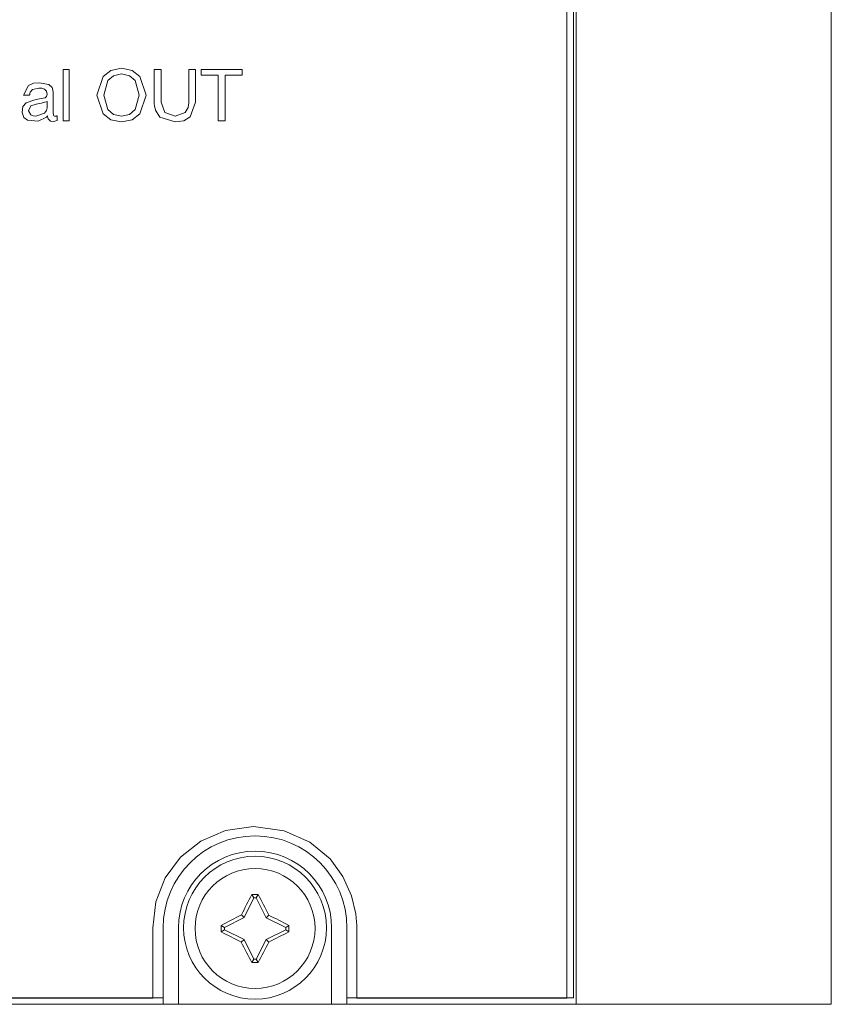
# Model space of a CAD drawing. Units: millimetres. Extents: x -56 to 56, y -109 to 109.
# Drawn here: x 24 to 56, y -109 to -70 of the extents above; entities that cross this region are included whole.
import ezdxf

# ---------------------------------------------------------------- set-up
doc = ezdxf.new("R2010")
doc.units = ezdxf.units.MM
doc.layers.add('Top$20', color=7, linetype='Continuous', true_color=0xffffff)

msp = doc.modelspace()

# ---------------------------------------------------------------- linework, layer by layer
at = {"layer": 'Top$20', "color": 7, "linetype": 'Continuous', "lineweight": 13}
for p, q in [((45.5, 108.5), (45.5, -108.5)), ((45.6, 108.75), (45.6, -108.75)), ((55.6, 108.75), (55.6, -108.75)), ((32.893, -104.449), (32.973, -104.576)), ((33.147, -104.449), (33.068, -104.576)), ((32.973, -104.576), (32.594, -105.351)), ((33.068, -104.576), (32.973, -104.576)), ((33.451, -105.357), (33.068, -104.576)), ((32.488, -105.246), (32.594, -105.351)), ((33.558, -105.252), (33.451, -105.357)), ((31.691, -105.668), (31.818, -105.746)), ((32.594, -105.351), (31.818, -105.746)), ((34.222, -105.746), (33.451, -105.357)), ((34.349, -105.668), (34.222, -105.746)), ((29.42, -108.75), (29.42, -105.75)), ((30.02, -108.75), (30.02, -105.75)), ((31.691, -105.905), (31.818, -105.826)), ((31.818, -105.746), (31.818, -105.826)), ((31.818, -105.826), (32.588, -106.21)), ((33.452, -106.21), (34.222, -105.826)), ((34.222, -105.826), (34.222, -105.746)), ((34.349, -105.905), (34.222, -105.826)), ((36.02, -105.75), (36.02, -108.75)), ((36.62, -105.75), (36.62, -108.75)), ((32.482, -106.316), (32.588, -106.21)), ((32.588, -106.21), (32.972, -106.98)), ((33.068, -106.98), (33.452, -106.21)), ((33.558, -106.316), (33.452, -106.21)), ((32.893, -107.107), (32.972, -106.98)), ((32.972, -106.98), (33.068, -106.98)), ((33.147, -107.107), (33.068, -106.98)), ((29.42, -108.5), (-29.42, -108.5)), ((29.42, -108.75), (-29.42, -108.75)), ((30.02, -108.75), (29.42, -108.75)), ((36.02, -108.75), (30.02, -108.75)), ((36.62, -108.75), (36.02, -108.75)), ((45.5, -108.5), (36.62, -108.5)), ((45.6, -108.75), (36.62, -108.75)), ((55.6, -108.75), (45.6, -108.75))]:
    msp.add_line(p, q, dxfattribs=at)
for points in [[(22.555, -108.513), (24.736, -108.513), (26.521, -108.513), (27.693, -108.513), (28.512, -108.513), (28.877, -108.513), (29.014, -108.513), (29.014, -108.466), (29.014, -108.332), (29.014, -107.573), (29.014, -106.615), (29.014, -105.954), (29.014, -105.798), (29.014, -105.766), (29.014, -105.759), (29.014, -105.758), (29.014, -105.758), (29.014, -105.757), (29.014, -105.757), (29.014, -105.757), (29.127, -104.736), (29.499, -103.797), (30.098, -102.987), (30.894, -102.352), (31.858, -101.937), (32.959, -101.789), (34.16, -101.95), (35.163, -102.392), (35.959, -103.054), (36.461, -103.737), (36.803, -104.496), (36.968, -105.199), (36.999, -105.512), (37.005, -105.65), (37.005, -105.71), (37.005, -105.737), (37.005, -105.748), (37.005, -105.753), (37.005, -105.756), (37.005, -105.757), (37.005, -105.757), (37.005, -105.757), (37.005, -105.758), (37.005, -105.758), (37.005, -105.758), (37.005, -105.759), (37.005, -105.764), (37.005, -105.777), (37.005, -105.817), (37.005, -105.939), (37.005, -106.285), (37.005, -107.135), (37.005, -108.082), (37.005, -108.482), (37.005, -108.507), (37.005, -108.512), (37.005, -108.513), (37.005, -108.513), (37.005, -108.513), (37.005, -108.513), (37.005, -108.513), (37.005, -108.513), (37.006, -108.513), (37.007, -108.513), (37.011, -108.513), (37.024, -108.513), (37.063, -108.513), (37.185, -108.513), (37.549, -108.513), (38.581, -108.513), (39.787, -108.513), (41.124, -108.513), (42.636, -108.513), (43.956, -108.513), (44.702, -108.513), (45.15, -108.513), (45.224, -108.513), (45.239, -108.513), (45.242, -108.513), (45.243, -108.513), (45.243, -108.513), (45.243, -108.513), (45.243, -108.513), (45.243, -108.511), (45.243, -108.508), (45.243, -108.498), (45.243, -108.465), (45.243, -108.36), (45.243, -108.028), (45.243, -106.991), (45.243, -105.599), (45.243, -103.787), (45.243, -101.111), (45.243, -97.898), (45.243, -94.18), (45.243, -89.674), (45.243, -84.664), (45.243, -79.189), (45.243, -73.289), (45.243, -67.002)], [(25.501, -72.117), (25.621, -72.117), (25.703, -72.117), (25.738, -72.117), (25.74, -72.117), (25.741, -72.117), (25.741, -72.117), (25.741, -72.117), (25.741, -73.124), (25.741, -73.816), (25.741, -74.108), (25.741, -74.129), (25.741, -74.131), (25.741, -74.131), (25.741, -74.131), (25.621, -74.131), (25.538, -74.131), (25.503, -74.131), (25.501, -74.131), (25.501, -74.131), (25.501, -74.131), (25.501, -74.131), (25.501, -73.124), (25.501, -72.203), (25.501, -72.123), (25.501, -72.117), (25.501, -72.117), (25.501, -72.117), (25.501, -72.117)], [(31.577, -72.343), (31.241, -72.343), (31.01, -72.343), (30.913, -72.343), (30.906, -72.343), (30.905, -72.343), (30.905, -72.343), (30.905, -72.23), (30.905, -72.152), (30.905, -72.119), (30.905, -72.117), (30.905, -72.117), (30.905, -72.117), (31.71, -72.117), (32.264, -72.117), (32.498, -72.117), (32.514, -72.117), (32.516, -72.117), (32.516, -72.117), (32.516, -72.23), (32.516, -72.307), (32.516, -72.34), (32.516, -72.342), (32.516, -72.343), (32.516, -72.343), (32.18, -72.343), (31.949, -72.343), (31.852, -72.343), (31.845, -72.343), (31.845, -72.343), (31.845, -72.343), (31.845, -73.237), (31.845, -73.852), (31.845, -74.111), (31.845, -74.13), (31.845, -74.131), (31.845, -74.131), (31.711, -74.131), (31.618, -74.131), (31.58, -74.131), (31.577, -74.131), (31.577, -74.131), (31.577, -74.131), (31.577, -73.237), (31.577, -72.419), (31.577, -72.348), (31.577, -72.343), (31.577, -72.343), (31.577, -72.343)]]:
    msp.add_lwpolyline(points, dxfattribs=at)
for points in [[(27.789, -72.069), (28.21, -72.157), (28.511, -72.391), (28.754, -73.124), (28.511, -73.857), (28.21, -74.091), (27.789, -74.179), (27.368, -74.091), (27.067, -73.857), (26.824, -73.124), (27.067, -72.391), (27.368, -72.157), (27.789, -72.069)], [(30.689, -73.403), (30.481, -73.981), (30.233, -74.129), (29.897, -74.179), (29.289, -73.992), (29.114, -73.715), (29.079, -73.551), (29.072, -73.47), (29.071, -73.433), (29.071, -73.417), (29.071, -73.409), (29.071, -73.406), (29.071, -73.404), (29.071, -73.404), (29.071, -73.404), (29.071, -73.403), (29.071, -73.403), (29.071, -73.403), (29.071, -73.403), (29.071, -73.403), (29.071, -73.401), (29.071, -73.395), (29.071, -73.378), (29.071, -73.327), (29.071, -73.181), (29.071, -72.813), (29.071, -72.465), (29.071, -72.201), (29.071, -72.122), (29.071, -72.118), (29.071, -72.117), (29.071, -72.117), (29.071, -72.117), (29.073, -72.117), (29.082, -72.117), (29.205, -72.117), (29.327, -72.117), (29.336, -72.117), (29.338, -72.117), (29.339, -72.117), (29.339, -72.117), (29.339, -72.119), (29.339, -72.122), (29.339, -72.201), (29.339, -72.64), (29.339, -73.155), (29.339, -73.403), (29.484, -73.811), (29.897, -73.953), (30.286, -73.811), (30.395, -73.614), (30.417, -73.502), (30.421, -73.448), (30.422, -73.423), (30.422, -73.412), (30.422, -73.407), (30.422, -73.405), (30.422, -73.404), (30.422, -73.404), (30.422, -73.403), (30.422, -73.403), (30.422, -73.403), (30.422, -73.403), (30.422, -73.403), (30.422, -73.403), (30.422, -73.401), (30.422, -73.395), (30.422, -73.378), (30.422, -73.327), (30.422, -73.181), (30.422, -72.813), (30.422, -72.465), (30.422, -72.201), (30.422, -72.122), (30.422, -72.118), (30.422, -72.117), (30.422, -72.117), (30.422, -72.117), (30.424, -72.117), (30.433, -72.117), (30.556, -72.117), (30.678, -72.117), (30.687, -72.117), (30.689, -72.117), (30.689, -72.117), (30.689, -72.117), (30.689, -72.119), (30.689, -72.122), (30.689, -72.201), (30.689, -72.51), (30.689, -72.91), (30.689, -73.363), (30.689, -73.401), (30.689, -73.403)], [(27.789, -73.953), (28.105, -73.881), (28.322, -73.691), (28.486, -73.124), (28.322, -72.557), (28.105, -72.367), (27.789, -72.295), (27.473, -72.367), (27.257, -72.557), (27.092, -73.124), (27.257, -73.691), (27.473, -73.881), (27.789, -73.953)], [(25.263, -74.125), (25.125, -74.164), (25.002, -74.15), (24.91, -74.061), (24.889, -73.973), (24.888, -73.953), (24.888, -73.944), (24.888, -73.94), (24.888, -73.939), (24.888, -73.939), (24.888, -73.939), (24.888, -73.939), (24.888, -73.939), (24.888, -73.939), (24.888, -73.939), (24.887, -73.939), (24.886, -73.941), (24.843, -73.987), (24.526, -74.15), (24.105, -74.112), (23.962, -73.997), (23.895, -73.808), (23.925, -73.574), (24.046, -73.426), (24.386, -73.307), (24.574, -73.278), (24.791, -73.227), (24.854, -73.175), (24.876, -73.093), (24.847, -72.967), (24.772, -72.893), (24.667, -72.859), (24.552, -72.85), (24.298, -72.908), (24.215, -73.006), (24.195, -73.069), (24.19, -73.1), (24.189, -73.115), (24.188, -73.121), (24.188, -73.124), (24.188, -73.126), (24.188, -73.126), (24.188, -73.127), (24.188, -73.127), (24.188, -73.127), (24.188, -73.127), (24.188, -73.127), (24.188, -73.127), (24.188, -73.127), (24.188, -73.127), (24.188, -73.127), (24.188, -73.127), (24.186, -73.127), (24.183, -73.127), (24.172, -73.127), (24.142, -73.127), (24.068, -73.127), (23.959, -73.127), (23.949, -73.127), (23.949, -73.127), (23.949, -73.127), (23.949, -73.127), (23.949, -73.127), (23.949, -73.127), (24.141, -72.747), (24.335, -72.664), (24.566, -72.639), (24.938, -72.711), (25.065, -72.833), (25.101, -72.924), (25.114, -73.039), (25.114, -73.156), (25.114, -73.414), (25.114, -73.672), (25.114, -73.79), (25.123, -73.914), (25.138, -73.938), (25.165, -73.951), (25.205, -73.953), (25.235, -73.948), (25.25, -73.943), (25.257, -73.941), (25.26, -73.94), (25.262, -73.939), (25.263, -73.939), (25.263, -73.939), (25.263, -73.939), (25.263, -73.939), (25.263, -73.939), (25.263, -73.939), (25.263, -73.939), (25.263, -73.939), (25.263, -73.939), (25.263, -73.939), (25.263, -73.939), (25.263, -73.939), (25.263, -73.939), (25.263, -73.94), (25.263, -73.943), (25.263, -73.951), (25.263, -73.975), (25.263, -74.032), (25.263, -74.117), (25.263, -74.125), (25.263, -74.125), (25.263, -74.125), (25.263, -74.125)], [(24.874, -73.378), (24.654, -73.446), (24.439, -73.477), (24.439, -73.477), (24.439, -73.477), (24.234, -73.552), (24.146, -73.739), (24.232, -73.905), (24.322, -73.942), (24.428, -73.953), (24.769, -73.838), (24.849, -73.731), (24.874, -73.623), (24.874, -73.5), (24.874, -73.388), (24.874, -73.379), (24.874, -73.378), (24.874, -73.378), (24.874, -73.378)]]:
    msp.add_lwpolyline(points, close=True, dxfattribs=at)
for centre, radius in [((33.02, -105.75), 2.8), ((33.02, -105.778), 2.35)]:
    msp.add_circle(centre, radius, dxfattribs=at)
at = {"layer": 'Top$20', "color": 7, "linetype": 'Continuous', "lineweight": 13, "extrusion": (0, 0, -1)}
for radius in [3.6, 3]:
    msp.add_arc((-33.02, -105.75), radius, 0, 180, dxfattribs=at)
at = {"layer": 'Top$20', "color": 7, "linetype": 'Continuous', "lineweight": 13}
for centre, major_axis, start_param, end_param in [((32.888, -105.714), (2.192, 4.491), 1.340908, 1.521795), ((33.02, -105.008), (4.94, 0), 1.545059, 1.596525), ((33.154, -105.712), (2.205, -4.485), 1.617861, 1.800281), ((32.952, -105.644), (4.454, 2.268), 1.617372, 1.799822), ((33.086, -105.647), (4.46, -2.255), 1.341366, 1.522284), ((32.25, -105.778), (0, 4.94), 1.548473, 1.59655), ((33.79, -105.778), (0, -4.94), 1.545043, 1.593112), ((32.95, -105.918), (-4.472, 2.23), 1.342119, 1.522503), ((33.09, -105.918), (-4.472, -2.23), 1.61909, 1.799474), ((32.88, -105.848), (-2.23, 4.472), 1.61909, 1.799474), ((33.16, -105.848), (-2.23, -4.472), 1.342119, 1.522503), ((33.02, -106.548), (-4.94, 0), 1.545043, 1.59655)]:
    msp.add_ellipse(centre, major_axis=major_axis, ratio=0.113203, start_param=start_param, end_param=end_param, dxfattribs=at)

doc.saveas('drawing.dxf')
